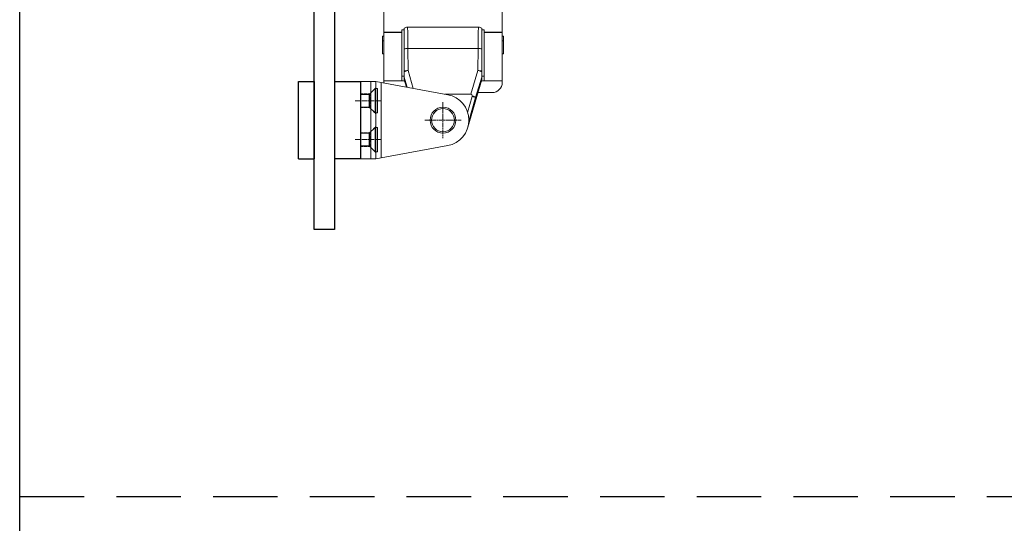
# Model space of a CAD drawing. Units: inches. Extents: x 0 to 32041, y -174 to 19884.
# Drawn here: x 9100 to 9482, y 2639 to 2834 of the extents above; entities that cross this region are included whole.
import ezdxf

# ---------------------------------------------------------------- set-up
doc = ezdxf.new("R2010")
doc.units = ezdxf.units.IN
doc.header["$MEASUREMENT"] = 0
for name, pattern in [('CHAIN', [0.3543, 0.2362, -0.0295, 0.0591, -0.0295]), ('DASHED', [0.2067, 0.1654, -0.0413]), ('HIDDEN', [0.375, 0.25, -0.125])]:
    doc.linetypes.add(name, pattern=pattern)
for name, color, linetype, lineweight in [('SIMON-PROtec_01', 40, 'Continuous', 15), ('SIMON-PROtec_03', 5, 'Continuous', 30), ('SIMON-PROtec_04', 6, 'Continuous', 15)]:
    doc.layers.add(name, color=color, linetype=linetype, lineweight=lineweight)
doc.layers.add('SIMON-PROtec_0x', color=7, linetype='Continuous', lineweight=30, plot=False)

msp = doc.modelspace()

# ---------------------------------------------------------------- linework, layer by layer
at = {"layer": 'SIMON-PROtec_01'}
for p, q in [((9241.422, 2893.936), (9241.422, 2829.317)), ((9287.422, 2829.317), (9287.422, 2893.936)), ((9248.422, 2829.317), (9241.422, 2829.317)), ((9241.422, 2829.317), (9241.422, 2829.235)), ((9241.422, 2829.235), (9241.422, 2810.435)), ((9241.422, 2829.235), (9248.422, 2829.235)), ((9248.422, 2826.218), (9248.422, 2830.237)), ((9248.422, 2830.237), (9249.422, 2830.237)), ((9249.422, 2830.836), (9249.422, 2830.837)), ((9249.422, 2830.836), (9249.422, 2822.883)), ((9278.221, 2831.237), (9250.622, 2831.237)), ((9279.422, 2830.837), (9279.422, 2830.836)), ((9279.422, 2822.883), (9279.422, 2830.836)), ((9280.422, 2830.237), (9279.422, 2830.237)), ((9280.422, 2830.237), (9280.422, 2826.218)), ((9287.422, 2829.317), (9280.422, 2829.317)), ((9280.422, 2829.235), (9287.422, 2829.235)), ((9287.422, 2829.235), (9287.422, 2829.317)), ((9287.422, 2810.435), (9287.422, 2829.235)), ((9241.422, 2827.742), (9240.922, 2827.742)), ((9240.922, 2825.905), (9240.922, 2827.742)), ((9241.422, 2825.905), (9240.922, 2825.905)), ((9240.922, 2825.905), (9240.922, 2820.905)), ((9248.422, 2810.435), (9248.422, 2826.218)), ((9280.422, 2826.218), (9280.422, 2810.435)), ((9287.922, 2827.742), (9287.422, 2827.742)), ((9287.422, 2825.905), (9287.922, 2825.905)), ((9287.922, 2825.905), (9287.922, 2827.742)), ((9287.922, 2825.905), (9287.922, 2820.905)), ((9250.868, 2814.437), (9250.829, 2822.991)), ((9278.015, 2822.991), (9250.829, 2822.991)), ((9278.015, 2822.991), (9277.975, 2814.437)), ((9240.922, 2820.905), (9241.422, 2820.905)), ((9287.922, 2820.905), (9287.422, 2820.905)), ((9249.422, 2813.903), (9249.422, 2814.322)), ((9249.422, 2811.927), (9249.422, 2813.903)), ((9252.902, 2807.554), (9250.868, 2814.437)), ((9277.975, 2814.437), (9275.27, 2805.279)), ((9279.422, 2814.322), (9279.422, 2813.903)), ((9279.422, 2813.903), (9279.422, 2811.927)), ((9232.422, 2810.237), (9236.422, 2810.237)), ((9232.422, 2780.237), (9232.422, 2810.237)), ((9236.422, 2810.237), (9238.422, 2810.237)), ((9236.422, 2810.237), (9236.422, 2780.237)), ((9240.422, 2809.867), (9238.422, 2810.237)), ((9238.422, 2780.237), (9238.422, 2810.237)), ((9266.244, 2805.081), (9240.422, 2809.867)), ((9240.422, 2780.608), (9240.422, 2809.867)), ((9248.422, 2810.435), (9241.422, 2810.435)), ((9241.422, 2810.435), (9241.422, 2809.892)), ((9248.422, 2812.237), (9249.422, 2812.237)), ((9249.347, 2810.392), (9249.347, 2810.492)), ((9249.347, 2810.402), (9249.6, 2810.402)), ((9249.603, 2810.392), (9249.347, 2810.392)), ((9249.422, 2811.927), (9249.422, 2811.018)), ((9249.422, 2811.927), (9250.587, 2807.983)), ((9249.422, 2811.016), (9249.422, 2811.018)), ((9250.287, 2808.038), (9249.422, 2811.018)), ((9249.422, 2811.016), (9250.287, 2808.038)), ((9274.057, 2792.549), (9279.422, 2811.016)), ((9279.422, 2811.018), (9274.069, 2792.596)), ((9277.075, 2803.983), (9279.422, 2811.927)), ((9279.497, 2810.392), (9279.24, 2810.392)), ((9279.243, 2810.402), (9279.497, 2810.402)), ((9280.422, 2812.237), (9279.422, 2812.237)), ((9279.422, 2811.018), (9279.422, 2811.927)), ((9279.422, 2811.018), (9279.422, 2811.016)), ((9279.497, 2810.492), (9279.497, 2810.392)), ((9287.422, 2810.435), (9280.422, 2810.435)), ((9287.422, 2809.892), (9287.422, 2810.435)), ((9277.933, 2805.892), (9283.422, 2805.892)), ((9265.174, 2805.279), (9275.27, 2805.279)), ((9275.755, 2804.367), (9273.969, 2798.221)), ((9274.413, 2794.822), (9277.075, 2803.983)), ((9277.075, 2803.983), (9275.755, 2804.367)), ((9274.422, 2795.226), (9274.422, 2795.248)), ((9240.422, 2780.608), (9266.244, 2785.394)), ((9236.422, 2780.237), (9232.422, 2780.237)), ((9238.422, 2780.237), (9236.422, 2780.237)), ((9238.422, 2780.237), (9240.422, 2780.608))]:
    msp.add_line(p, q, dxfattribs=at)
at = {"layer": 'SIMON-PROtec_01', "linetype": 'DASHED', "ltscale": 7}
for p, q in [((9236.067, 2805.387), (9238.417, 2807.737)), ((9232.417, 2805.387), (9236.067, 2805.387)), ((9236.067, 2800.087), (9236.067, 2805.387)), ((9232.417, 2800.087), (9236.067, 2800.087)), ((9236.067, 2800.087), (9238.417, 2797.737)), ((9236.067, 2790.387), (9238.417, 2792.737)), ((9232.417, 2790.387), (9236.067, 2790.387)), ((9236.067, 2785.087), (9236.067, 2790.387)), ((9232.417, 2785.087), (9236.067, 2785.087)), ((9236.067, 2785.087), (9238.417, 2782.737))]:
    msp.add_line(p, q, dxfattribs=at)
at = {"layer": 'SIMON-PROtec_01', "linetype": 'CHAIN', "ltscale": 7.58389}
for p, q in [((9230.422, 2802.737), (9240.422, 2802.737)), ((9264.422, 2802.237), (9264.422, 2788.237)), ((9257.422, 2795.237), (9271.422, 2795.237)), ((9230.422, 2787.737), (9240.422, 2787.737))]:
    msp.add_line(p, q, dxfattribs=at)
at = {"layer": 'SIMON-PROtec_01'}
for radius in [5, 4.464]:
    msp.add_circle((9264.422, 2795.237), radius, dxfattribs=at)
for centre, radius, start, end in [((9250.622, 2829.237), 2, 90, 126.89445), ((9278.221, 2829.237), 2, 53.10555, 90), ((9264.422, 2795.248), 10, 0, 79.5), ((9275.155, 2804.541), 0.624, 343.8, 14.85852), ((9264.422, 2795.226), 10, 280.5, 0)]:
    msp.add_arc(centre, radius, start, end, dxfattribs=at)
for centre, major_axis, ratio, start_param, end_param in [((9250.622, 2829.237), (0, 2), 0.9996573, 0, 0.644187), ((9250.622, 2821.237), (0, 10), 0.0209487, 4.8886672, 6.2831853), ((9278.221, 2821.237), (0, -10), 0.0209487, 3.1415927, 4.5361107), ((9278.221, 2829.237), (0, 2), 0.9996573, 5.6389983, 6.2831853), ((9250.829, 2822.64), (2, 0.009), 0.1753649, 1.5699784, 2.3502475), ((9278.015, 2822.64), (-2, 0.009), 0.1753649, 3.9329379, 4.713207), ((9250.868, 2814.087), (-2, -0.009), 0.1753649, 4.711571, 5.5203135), ((9250.868, 2814.087), (1.918, 0.567), 0.1683909, 1.5210973, 2.3742845), ((9277.975, 2814.087), (-2, 0.009), 0.1753649, 3.9044645, 4.713207), ((9277.975, 2814.087), (1.918, -0.567), 0.1683909, 0.7673081, 1.6204954), ((9245.422, 2809.892), (-4, 0), 0.9999944, 0, 0.0529454), ((9250.422, 2810.487), (-2, 0), 0.0033429, 5.1502944, 6.2831853), ((9278.422, 2810.487), (2, 0), 0.0033429, 0.0000001, 1.132891), ((9283.422, 2809.892), (4, 0), 0.9999944, 4.712389, 6.2831853), ((9272.004, 2793.874), (3.365, 11.391), 0.1683909, 6.0131529, 6.3328844), ((9275.155, 2804.541), (1.918, -0.567), 0.1683909, 0.0265593, 1.3007639)]:
    msp.add_ellipse(centre, major_axis=major_axis, ratio=ratio, start_param=start_param, end_param=end_param, dxfattribs=at)
for points, weights in [([(9249.422, 2822.883), (9249.422, 2818.541), (9249.422, 2814.322)], [0.999991814544, 0.999890401523, 0.999991666565]), ([(9279.422, 2814.322), (9279.422, 2818.541), (9279.422, 2822.883)], [0.999991666564, 0.999890401506, 0.999991814543])]:
    msp.add_rational_spline(points, weights, degree=2, dxfattribs=at)
at = {"layer": 'SIMON-PROtec_03'}
for p, q in [((9214.422, 2752.887), (9214.422, 2894.887)), ((9222.422, 2894.887), (9222.422, 2752.887)), ((9208.422, 2810.237), (9214.422, 2810.237)), ((9208.422, 2780.237), (9208.422, 2810.237)), ((9214.422, 2810.237), (9214.422, 2780.237)), ((9222.422, 2810.237), (9232.422, 2810.237)), ((9222.422, 2810.237), (9222.422, 2780.237)), ((9232.422, 2810.237), (9232.422, 2780.237)), ((9208.422, 2780.237), (9214.422, 2780.237)), ((9232.422, 2780.237), (9222.422, 2780.237)), ((9222.422, 2752.887), (9214.422, 2752.887))]:
    msp.add_line(p, q, dxfattribs=at)
at = {"layer": 'SIMON-PROtec_04'}
for p, q in [((9235.98, 2805.296), (9238.137, 2807.452)), ((9238.137, 2807.452), (9238.137, 2798.022)), ((9239.022, 2807.452), (9238.137, 2807.452)), ((9239.022, 2807.452), (9239.022, 2798.022)), ((9235.839, 2805.237), (9232.422, 2805.237)), ((9235.839, 2800.237), (9235.839, 2805.237)), ((9235.98, 2805.296), (9235.98, 2800.179)), ((9235.839, 2800.237), (9232.422, 2800.237)), ((9235.98, 2800.179), (9238.137, 2798.022)), ((9239.022, 2798.022), (9238.137, 2798.022)), ((9235.98, 2790.296), (9238.137, 2792.452)), ((9238.137, 2792.452), (9238.137, 2783.022)), ((9239.022, 2792.452), (9238.137, 2792.452)), ((9239.022, 2792.452), (9239.022, 2783.022)), ((9235.839, 2790.237), (9232.422, 2790.237)), ((9235.839, 2785.237), (9235.839, 2790.237)), ((9235.98, 2790.296), (9235.98, 2785.179)), ((9235.839, 2785.237), (9232.422, 2785.237)), ((9235.98, 2785.179), (9238.137, 2783.022)), ((9239.022, 2783.022), (9238.137, 2783.022))]:
    msp.add_line(p, q, dxfattribs=at)
for centre, start, end in [((9235.839, 2805.437), 270, 315), ((9235.839, 2800.037), 45, 90), ((9235.839, 2790.437), 270, 315), ((9235.839, 2785.037), 45, 90)]:
    msp.add_arc(centre, 0.2, start, end, dxfattribs=at)
at = {"layer": 'SIMON-PROtec_0x', "linetype": 'HIDDEN', "ltscale": 100}
msp.add_line((9100.31, 2649.417), (11250.31, 2649.417), dxfattribs=at)
at = {"layer": 'SIMON-PROtec_0x'}
msp.add_lwpolyline([(9100.31, 4700), (13400.31, 4700), (13400.31, 556.159), (9100.31, 556.159)], close=True, dxfattribs=at)

doc.saveas('drawing.dxf')
